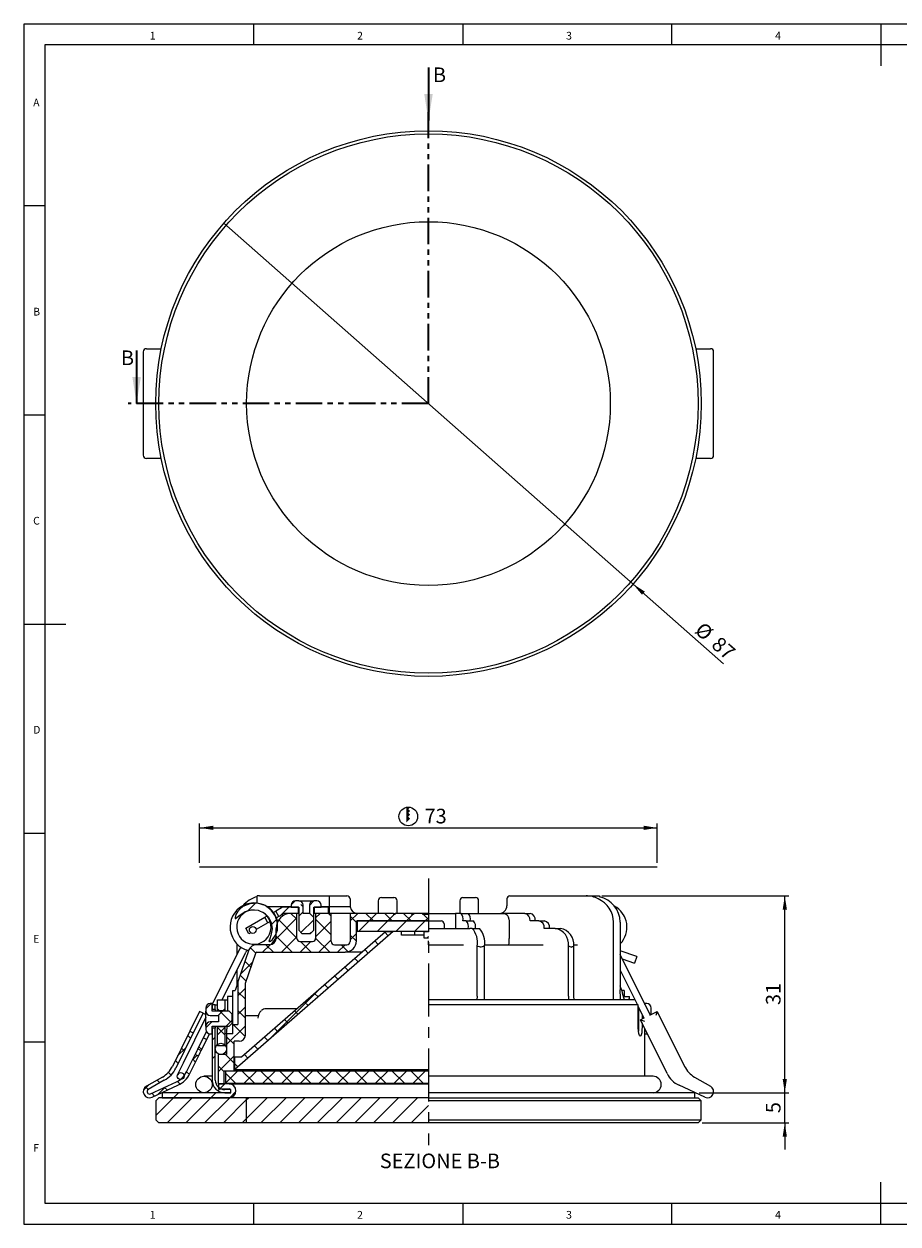
# Model space of a CAD drawing. Units: millimetres. Extents: x 4 to 414, y 6 to 293.
# Drawn here: x 4 to 214, y 6 to 293 of the extents above; entities that cross this region are included whole.
import ezdxf

# ---------------------------------------------------------------- set-up
doc = ezdxf.new("R2010")
doc.units = ezdxf.units.MM
doc.linetypes.add('CENTERX2', pattern=[20.32, 12.7, -2.54, 2.54, -2.54])
doc.linetypes.add('PHANTOM', pattern=[12.7, 6.35, -1.27, 1.27, -1.27, 1.27, -1.27])
doc.layers.add('FORMAT', color=7, linetype='Continuous')
doc.styles.add('SLDTEXTSTYLE0', font='TXT', dxfattribs={"width": 0.75})
doc.dimstyles.new('SLDDIMSTYLE0', dxfattribs={"dimtxt": 3.5, "dimasz": 3.302, "dimexe": 0, "dimexo": 0.0625, "dimgap": 0.875, "dimtad": 1, "dimlfac": 0.666667, "dimrnd": 1e-09, "dimzin": 12, "dimdsep": 46, "dimtxsty": 'SLDTEXTSTYLE0', "dimblk1": 'NONE', "dimsah": 1, "dimcen": 0, "dimadec": 0, "dimazin": 3, "dimtfac": 1, "dimtmove": 0, "dimatfit": 3, "dimldrblk": 'NONE', "dimfxl": 1, "dimfrac": 2, "dimtolj": 1, "dimtzin": 12, "dimarcsym": 0})
doc.dimstyles.new('SLDDIMSTYLE1', dxfattribs={"dimtxt": 3.5, "dimasz": 3.302, "dimexe": 0, "dimexo": 0.0625, "dimgap": 0.875, "dimtad": 1, "dimlfac": 0.666667, "dimrnd": 1e-09, "dimzin": 12, "dimdsep": 46, "dimtxsty": 'SLDTEXTSTYLE0', "dimsah": 1, "dimcen": 0.09, "dimadec": 0, "dimazin": 3, "dimtfac": 1, "dimtofl": 0, "dimtmove": 0, "dimatfit": 3, "dimfxl": 1, "dimfrac": 2, "dimtolj": 1, "dimtzin": 12, "dimarcsym": 0})
doc.dimstyles.new('SLDDIMSTYLE2', dxfattribs={"dimtxt": 3.5, "dimasz": 3.302, "dimexe": 0, "dimexo": 0.0625, "dimgap": 0.875, "dimtad": 1, "dimlfac": 0.666667, "dimrnd": 1e-09, "dimzin": 12, "dimdsep": 46, "dimtxsty": 'SLDTEXTSTYLE0', "dimsah": 1, "dimcen": 0.09, "dimadec": 0, "dimazin": 3, "dimtfac": 1, "dimtmove": 0, "dimatfit": 0, "dimfxl": 1, "dimfrac": 2, "dimtolj": 1, "dimtzin": 12, "dimarcsym": 0})

# ---------------------------------------------------------------- blocks, each defined once
blk = doc.blocks.new('_D')
at = {"layer": 'FORMAT'}
for q in [(52.31, 244.92), (171.87, 139.48)]:
    blk.add_line((150.19, 158.6), q, dxfattribs=at)
blk.add_solid([(150.19, 158.6), (152.33, 156.04), (153, 156.8)], dxfattribs=at)
at = {"layer": 'FORMAT', "char_height": 3.5, "attachment_point": 1, "rotation": 318.5902, "style": 'SLDTEXTSTYLE0'}
for s, insert in [('%%c', (167.02, 149.77)), ('87', (171.01, 146.32))]:
    blk.add_mtext(s, dxfattribs=dict(at, insert=insert))
blk = doc.blocks.new('_None')
blk = doc.blocks.new('SW_SYMBOL_BCM_DIAM')
at = {"layer": 'FORMAT', "color": 0}
blk.add_circle((500, 500), 500, dxfattribs=at)
for points in [[(400, 989.9), (500, 1000), (600, 989.9)], [(400, 989.9), (400, 789.9), (600, 989.9)], [(400, 989.9), (600, 789.9), (400, 589.9)], [(400, 789.9), (600, 589.9), (400, 389.9)], [(400, 589.9), (600, 389.9), (400, 189.9)]]:
    blk.add_solid(points, dxfattribs=at)
blk = doc.blocks.new('_D_1')
at = {"layer": 'FORMAT'}
for p, q in [((46.5, 91.93), (46.5, 101.29)), ((156, 91.93), (156, 101.29)), ((46.5, 100.29), (156, 100.29))]:
    blk.add_line(p, q, dxfattribs=at)
for points in [[(46.5, 100.29), (49.8, 99.78), (49.8, 100.8)], [(156, 100.29), (152.7, 100.8), (152.7, 99.78)]]:
    blk.add_solid(points, dxfattribs=at)
at = {"layer": 'FORMAT', "xscale": 0.004470703125, "yscale": 0.004470703125, "zscale": 0.004470703125}
blk.add_blockref('SW_SYMBOL_BCM_DIAM', (94.19, 100.77), dxfattribs=at)
at = {"layer": 'FORMAT', "insert": (100.31, 104.85), "char_height": 3.5, "attachment_point": 1, "style": 'SLDTEXTSTYLE0'}
blk.add_mtext('73', dxfattribs=at)
blk = doc.blocks.new('_D_2')
at = {"layer": 'FORMAT'}
for p, q in [((186.49, 36.94), (186.49, 43.29)), ((166, 36.94), (187.49, 36.94)), ((186.49, 29.74), (186.49, 36.94)), ((166.75, 29.74), (187.49, 29.74)), ((186.49, 29.74), (186.49, 23.39))]:
    blk.add_line(p, q, dxfattribs=at)
for points in [[(186.49, 36.94), (187, 40.24), (185.99, 40.24)], [(186.49, 29.74), (185.99, 26.44), (187, 26.44)]]:
    blk.add_solid(points, dxfattribs=at)
at = {"layer": 'FORMAT', "insert": (181.98, 32.05), "char_height": 3.5, "attachment_point": 1, "rotation": 90, "style": 'SLDTEXTSTYLE0'}
blk.add_mtext('5', dxfattribs=at)
blk = doc.blocks.new('_D_3')
at = {"layer": 'FORMAT'}
for p, q in [((142.72, 84.04), (187.49, 84.04)), ((186.49, 36.94), (186.49, 84.04)), ((166, 36.94), (187.49, 36.94))]:
    blk.add_line(p, q, dxfattribs=at)
for points in [[(186.49, 84.04), (185.99, 80.74), (187, 80.74)], [(186.49, 36.94), (187, 40.24), (185.99, 40.24)]]:
    blk.add_solid(points, dxfattribs=at)
at = {"layer": 'FORMAT', "insert": (181.98, 57.91), "char_height": 3.5, "attachment_point": 1, "rotation": 90, "style": 'SLDTEXTSTYLE0'}
blk.add_mtext('31', dxfattribs=at)

msp = doc.modelspace()

# ---------------------------------------------------------------- hatches: boundary and pattern name
at = {"layer": 'FORMAT', "linetype": 'Continuous', "lineweight": 18}
h = msp.add_hatch(dxfattribs=at)
h.set_pattern_fill('ANSI32', color=256, angle=3e-322, style=0)
edge = h.paths.add_edge_path(flags=0)
edge.add_spline(control_points=[(63.115, 73.113), (63.122, 73.106), (63.13, 73.101), (63.139, 73.097), (63.15, 73.092), (63.163, 73.089), (63.175, 73.088), (63.198, 73.085), (63.22, 73.088), (63.242, 73.092), (63.308, 73.104), (63.37, 73.132), (63.429, 73.164), (63.619, 73.265), (63.787, 73.408), (63.939, 73.561), (64.233, 73.856), (64.474, 74.209), (64.663, 74.581), (64.868, 74.98), (65.016, 75.414), (65.103, 75.854), (65.209, 76.389), (65.227, 76.948), (65.16, 77.489), (65.089, 78.061), (64.923, 78.628), (64.676, 79.149), (64.416, 79.696), (64.058, 80.206), (63.633, 80.638), (63.204, 81.074), (62.694, 81.442), (62.145, 81.713), (61.592, 81.987), (60.983, 82.168), (60.37, 82.242), (59.759, 82.316), (59.125, 82.284), (58.524, 82.147), (57.937, 82.012), (57.365, 81.773), (56.859, 81.448), (56.363, 81.129), (55.916, 80.715), (55.574, 80.236), (55.426, 80.028), (55.295, 79.806), (55.19, 79.573), (55.085, 79.339), (54.992, 79.087), (54.986, 78.83), (54.985, 78.79), (54.986, 78.749), (54.995, 78.71), (54.998, 78.697), (55.002, 78.683), (55.008, 78.671), (55.013, 78.658), (55.02, 78.646), (55.03, 78.636), (55.036, 78.629), (55.043, 78.623), (55.051, 78.619), (55.059, 78.614), (55.068, 78.611), (55.077, 78.61), (55.089, 78.608), (55.1, 78.609), (55.112, 78.61), (55.132, 78.614), (55.151, 78.621), (55.169, 78.63), (55.234, 78.661), (55.29, 78.709), (55.344, 78.756), (55.558, 78.941), (55.753, 79.147), (55.964, 79.335), (56.39, 79.715), (56.868, 80.049), (57.386, 80.29), (57.863, 80.512), (58.383, 80.658), (58.907, 80.71), (59.431, 80.763), (59.972, 80.724), (60.483, 80.594), (60.975, 80.468), (61.451, 80.253), (61.872, 79.968), (62.282, 79.69), (62.649, 79.336), (62.944, 78.937), (63.239, 78.539), (63.47, 78.086), (63.619, 77.613), (63.77, 77.133), (63.841, 76.622), (63.834, 76.118), (63.827, 75.589), (63.731, 75.056), (63.567, 74.552), (63.48, 74.283), (63.373, 74.02), (63.264, 73.759), (63.235, 73.687), (63.205, 73.616), (63.177, 73.544), (63.158, 73.496), (63.141, 73.449), (63.125, 73.401), (63.114, 73.368), (63.105, 73.336), (63.097, 73.303), (63.09, 73.269), (63.084, 73.235), (63.084, 73.201), (63.085, 73.187), (63.086, 73.173), (63.089, 73.159), (63.092, 73.148), (63.096, 73.138), (63.103, 73.128), (63.106, 73.123), (63.11, 73.118), (63.115, 73.113)], knot_values=[0, 0, 0, 0, 0.0000194, 0.0000194, 0.0000194, 0.0000446, 0.0000446, 0.0000446, 0.0000892, 0.0000892, 0.0000892, 0.0002245, 0.0002245, 0.0002245, 0.000664, 0.000664, 0.000664, 0.00152, 0.00152, 0.00152, 0.0024413, 0.0024413, 0.0024413, 0.0035637, 0.0035637, 0.0035637, 0.0047508, 0.0047508, 0.0047508, 0.0060001, 0.0060001, 0.0060001, 0.0072618, 0.0072618, 0.0072618, 0.0085352, 0.0085352, 0.0085352, 0.0098067, 0.0098067, 0.0098067, 0.0110492, 0.0110492, 0.0110492, 0.0122661, 0.0122661, 0.0122661, 0.012786, 0.012786, 0.012786, 0.013313, 0.013313, 0.013313, 0.0133934, 0.0133934, 0.0133934, 0.0134206, 0.0134206, 0.0134206, 0.0134482, 0.0134482, 0.0134482, 0.0134664, 0.0134664, 0.0134664, 0.0134847, 0.0134847, 0.0134847, 0.0135076, 0.0135076, 0.0135076, 0.0135481, 0.0135481, 0.0135481, 0.0136926, 0.0136926, 0.0136926, 0.0142608, 0.0142608, 0.0142608, 0.0154174, 0.0154174, 0.0154174, 0.0164848, 0.0164848, 0.0164848, 0.0175545, 0.0175545, 0.0175545, 0.0185851, 0.0185851, 0.0185851, 0.0195908, 0.0195908, 0.0195908, 0.0205951, 0.0205951, 0.0205951, 0.0216154, 0.0216154, 0.0216154, 0.022688, 0.022688, 0.022688, 0.023256, 0.023256, 0.023256, 0.0234115, 0.0234115, 0.0234115, 0.0235132, 0.0235132, 0.0235132, 0.0235814, 0.0235814, 0.0235814, 0.0236504, 0.0236504, 0.0236504, 0.0236781, 0.0236781, 0.0236781, 0.023701, 0.023701, 0.023701, 0.0237137, 0.0237137, 0.0237137, 0.0237137], weights=[1, 1, 1, 1, 1, 1, 1, 1, 1, 1, 1, 1, 1, 1, 1, 1, 1, 1, 1, 1, 1, 1, 1, 1, 1, 1, 1, 1, 1, 1, 1, 1, 1, 1, 1, 1, 1, 1, 1, 1, 1, 1, 1, 1, 1, 1, 1, 1, 1, 1, 1, 1, 1, 1, 1, 1, 1, 1, 1, 1, 1, 1, 1, 1, 1, 1, 1, 1, 1, 1, 1, 1, 1, 1, 1, 1, 1, 1, 1, 1, 1, 1, 1, 1, 1, 1, 1, 1, 1, 1, 1, 1, 1, 1, 1, 1, 1, 1, 1, 1, 1, 1, 1, 1, 1, 1, 1, 1, 1, 1, 1, 1, 1, 1, 1, 1, 1, 1, 1, 1, 1, 1, 1, 1, 1, 1, 1], degree=3, periodic=0)
h = msp.add_hatch(dxfattribs=at)
h.set_pattern_fill('ANSI32', color=256, style=0)
edge = h.paths.add_edge_path(flags=0)
edge.add_line((65.452, 79.092), (66.751, 79.842))
edge.add_line((66.751, 79.842), (70.126, 79.842))
edge.add_line((70.126, 79.842), (70.126, 81.342))
edge.add_line((70.126, 81.342), (66.671, 81.342))
edge.add_arc((66.671, 80.142), 1.2, 90, 120)
edge.add_line((66.071, 81.181), (64.702, 80.391))
edge.add_line((64.702, 80.391), (65.452, 79.092))
h = msp.add_hatch(dxfattribs=at)
h.set_pattern_fill('ANSI38', color=256, style=0)
edge = h.paths.add_edge_path(flags=0)
edge.add_line((70.201, 75.792), (70.951, 75.042))
edge.add_line((70.951, 75.042), (73.051, 75.042))
edge.add_line((73.051, 75.042), (73.801, 75.792))
edge.add_line((73.801, 75.792), (73.801, 81.342))
edge.add_line((73.801, 81.342), (75.601, 81.342))
edge.add_line((75.601, 81.342), (75.601, 81.792))
edge.add_arc((74.551, 81.792), 1.05, 0, 90)
edge.add_line((74.551, 82.842), (73.801, 82.842))
edge.add_arc((73.801, 81.792), 1.05, 90, 180)
edge.add_line((72.751, 81.792), (72.751, 79.842))
edge.add_line((72.751, 79.842), (71.251, 79.842))
edge.add_line((71.251, 79.842), (71.251, 81.792))
edge.add_arc((70.201, 81.792), 1.05, 0, 90)
edge.add_line((70.201, 82.842), (69.451, 82.842))
edge.add_arc((69.451, 81.792), 1.05, 90, 180)
edge.add_line((68.401, 81.792), (68.401, 81.342))
edge.add_line((68.401, 81.342), (70.201, 81.342))
edge.add_line((70.201, 81.342), (70.201, 75.792))
h = msp.add_hatch(dxfattribs=at)
h.set_pattern_fill('ANSI32', color=256, style=0)
h.paths.add_polyline_path([(73.876, 79.842), (77.251, 79.842), (77.251, 81.342), (73.876, 81.342)], flags=0)
h = msp.add_hatch(dxfattribs=at)
h.set_pattern_fill('ANSI37', color=256, angle=3e-322, style=0)
edge = h.paths.add_edge_path(flags=0)
edge.add_line((101.251, 78.042), (101.251, 79.542))
edge.add_line((101.251, 79.542), (99.878, 79.542))
edge.add_line((99.878, 79.542), (99.878, 79.842))
edge.add_line((99.878, 79.842), (97.693, 79.842))
edge.add_line((97.693, 79.842), (97.693, 79.542))
edge.add_line((97.693, 79.542), (97.262, 79.542))
edge.add_line((97.262, 79.542), (97.262, 79.842))
edge.add_line((97.262, 79.842), (93.291, 79.842))
edge.add_line((93.291, 79.842), (93.291, 79.542))
edge.add_line((93.291, 79.542), (92.884, 79.542))
edge.add_line((92.884, 79.542), (92.884, 79.842))
edge.add_line((92.884, 79.842), (82.501, 79.842))
edge.add_line((82.501, 79.842), (82.501, 73.092))
edge.add_arc((81.751, 73.092), 0.75, 270, 360, ccw=False)
edge.add_line((81.751, 72.342), (78.751, 72.342))
edge.add_arc((78.751, 73.092), 0.75, 180, 270, ccw=False)
edge.add_line((78.001, 73.092), (78.001, 79.842))
edge.add_line((78.001, 79.842), (74.251, 79.842))
edge.add_line((74.251, 79.842), (74.251, 73.842))
edge.add_arc((73.501, 73.842), 0.75, -90, 0, ccw=False)
edge.add_line((73.501, 73.092), (70.501, 73.092))
edge.add_arc((70.501, 73.842), 0.75, 180, 270, ccw=False)
edge.add_line((69.751, 73.842), (69.751, 79.842))
edge.add_line((69.751, 79.842), (68.401, 79.842))
edge.add_arc((68.401, 76.242), 3.6, 90, 180)
edge.add_line((64.801, 76.242), (64.801, 73.842))
edge.add_arc((63.301, 73.842), 1.5, 270, 360, ccw=False)
edge.add_line((63.301, 72.342), (60.001, 72.342))
edge.add_arc((60.001, 70.542), 1.8, 90, 161)
edge.add_line((58.299, 71.128), (55.651, 63.437))
edge.add_line((55.651, 63.437), (55.651, 53.217))
edge.add_line((55.651, 53.217), (54.451, 53.217))
edge.add_line((54.451, 53.217), (54.451, 51.042))
edge.add_line((54.451, 51.042), (52.951, 51.042))
edge.add_line((52.951, 51.042), (52.951, 46.092))
edge.add_line((52.951, 46.092), (51.001, 46.092))
edge.add_line((51.001, 46.092), (51.001, 39.042))
edge.add_line((51.001, 39.042), (52.351, 39.042))
edge.add_line((52.351, 39.042), (52.351, 42.192))
edge.add_line((52.351, 42.192), (54.751, 42.192))
edge.add_line((54.751, 42.192), (54.751, 49.242))
edge.add_line((54.751, 49.242), (55.951, 49.242))
edge.add_arc((55.951, 50.742), 1.5, 270, 360)
edge.add_line((57.451, 50.742), (57.451, 63.136))
edge.add_line((57.451, 63.136), (59.932, 70.34))
edge.add_arc((60.215, 70.242), 0.3, 90, 161, ccw=False)
edge.add_line((60.215, 70.542), (81.301, 70.542))
edge.add_arc((81.301, 73.242), 2.7, 270, 360)
edge.add_line((84.001, 73.242), (84.001, 78.042))
edge.add_line((84.001, 78.042), (101.251, 78.042))
h = msp.add_hatch(dxfattribs=at)
h.set_pattern_fill('ANSI31', color=256, style=0)
h.paths.add_polyline_path([(84.151, 75.492), (101.251, 75.492), (101.251, 78.042), (84.151, 78.042)], flags=0)
h = msp.add_hatch(dxfattribs=at)
h.set_pattern_fill('ANSI37', color=256, style=0)
h.paths.add_polyline_path([(90.983, 75.492), (56.551, 45.492), (54.901, 45.492), (54.901, 42.492), (92.776, 75.492)], flags=0)
h = msp.add_hatch(dxfattribs=at)
h.set_pattern_fill('ANSI32', color=256, angle=3e-322, style=0)
edge = h.paths.add_edge_path(flags=0)
edge.add_arc((59.224, 75.882), 0.825, 0, 360)
h = msp.add_hatch(dxfattribs=at)
h.set_pattern_fill('ANSI31', color=256, style=0)
h.paths.add_polyline_path([(100.126, 75.492), (100.126, 73.992), (101.251, 73.992), (101.251, 75.492)], flags=0)
h = msp.add_hatch(dxfattribs=at)
h.set_pattern_fill('ANSI38', color=256, style=0)
edge = h.paths.add_edge_path(flags=0)
edge.add_line((53.551, 52.842), (54.301, 53.592))
edge.add_line((54.301, 53.592), (54.301, 55.692))
edge.add_line((54.301, 55.692), (53.551, 56.442))
edge.add_line((53.551, 56.442), (49.501, 56.442))
edge.add_line((49.501, 56.442), (49.501, 58.242))
edge.add_line((49.501, 58.242), (49.051, 58.242))
edge.add_arc((49.051, 57.192), 1.05, 90, 180)
edge.add_line((48.001, 57.192), (48.001, 56.442))
edge.add_arc((49.051, 56.442), 1.05, 180, 270)
edge.add_line((49.051, 55.392), (51.001, 55.392))
edge.add_line((51.001, 55.392), (51.001, 53.892))
edge.add_line((51.001, 53.892), (49.051, 53.892))
edge.add_arc((49.051, 52.842), 1.05, 90, 180)
edge.add_line((48.001, 52.842), (48.001, 52.092))
edge.add_arc((49.051, 52.092), 1.05, 180, 270)
edge.add_line((49.051, 51.042), (49.501, 51.042))
edge.add_line((49.501, 51.042), (49.501, 52.842))
edge.add_line((49.501, 52.842), (53.551, 52.842))
h = msp.add_hatch(dxfattribs=at)
h.set_pattern_fill('ANSI32', color=256, style=0)
h.paths.add_polyline_path([(50.251, 56.892), (50.251, 57.942), (49.501, 57.942), (49.501, 56.892)], flags=0)
h = msp.add_hatch(dxfattribs=at)
h.set_pattern_fill('ANSI37', color=256, angle=3e-322, style=0)
h.paths.add_polyline_path([(52.501, 59.142), (50.776, 59.142), (50.776, 56.592), (52.501, 56.592)], flags=0)
h = msp.add_hatch(dxfattribs=at)
h.set_pattern_fill('ANSI37', color=256, style=0)
edge = h.paths.add_edge_path(flags=0)
edge.add_line((44.987, 51.285), (44.18, 51.684))
edge.add_line((44.18, 51.684), (40.013, 43.246))
edge.add_arc((34.633, 45.903), 6, 299.6251, 333.71868, ccw=False)
edge.add_line((37.599, 40.687), (33.783, 38.517))
edge.add_arc((34.525, 37.213), 1.5, 119.6251, 294.91283)
edge.add_line((35.156, 35.853), (41.317, 38.714))
edge.add_arc((38.789, 44.156), 6, 294.91283, 333.71868)
edge.add_line((44.169, 41.499), (46.222, 45.657))
edge.add_line((46.222, 45.657), (45.415, 46.055))
edge.add_line((45.415, 46.055), (43.362, 41.898))
edge.add_arc((38.789, 44.156), 5.1, 294.91283, 333.71868, ccw=False)
edge.add_line((40.938, 39.53), (34.777, 36.669))
edge.add_arc((34.525, 37.213), 0.6, 119.6251, 294.91283, ccw=False)
edge.add_line((34.228, 37.735), (38.044, 39.905))
edge.add_arc((34.633, 45.903), 6.9, 299.6251, 333.71868)
edge.add_line((40.82, 42.848), (44.987, 51.285))
h = msp.add_hatch(dxfattribs=at)
h.set_pattern_fill('ANSI32', color=256, style=0)
edge = h.paths.add_edge_path(flags=0)
edge.add_line((50.251, 52.392), (49.501, 52.392))
edge.add_line((49.501, 52.392), (49.501, 39.942))
edge.add_arc((52.501, 39.942), 3, 180, 270)
edge.add_line((52.501, 36.942), (54.001, 36.942))
edge.add_line((54.001, 36.942), (54.001, 37.692))
edge.add_line((54.001, 37.692), (52.501, 37.692))
edge.add_arc((52.501, 39.942), 2.25, 180, 270, ccw=False)
edge.add_line((50.251, 39.942), (50.251, 52.392))
h = msp.add_hatch(dxfattribs=at)
h.set_pattern_fill('ANSI37', color=256, angle=3e-322, style=0)
h.paths.add_polyline_path([(50.776, 52.692), (50.776, 48.192), (52.501, 48.192), (52.501, 52.692)], flags=0)
h = msp.add_hatch(dxfattribs=at)
h.set_pattern_fill('ANSI37', color=256, style=0)
h.paths.add_polyline_path([(48.215, 49.691), (47.408, 50.09), (46.079, 47.4), (46.886, 47.002)], flags=0)
h = msp.add_hatch(dxfattribs=at)
h.set_pattern_fill('ANSI32', color=256, angle=3e-322, style=0)
edge = h.paths.add_edge_path(flags=0)
edge.add_arc((41.956, 40.913), 0.825, 0, 360)
h = msp.add_hatch(dxfattribs=at)
h.set_pattern_fill('ANSI37', color=256, style=0)
h.paths.add_polyline_path([(101.251, 42.192), (52.651, 42.192), (52.651, 39.192), (101.251, 39.192)], flags=0)
h = msp.add_hatch(dxfattribs=at)
h.set_pattern_fill('ANSI32', color=256, angle=3e-322, style=0)
edge = h.paths.add_edge_path(flags=0)
edge.add_arc((53.551, 37.392), 0.45, -90, 90, ccw=False)
edge.add_line((53.551, 36.942), (37.501, 36.942))
edge.add_line((37.501, 36.942), (37.501, 35.742))
edge.add_line((37.501, 35.742), (53.551, 35.742))
edge.add_arc((53.551, 37.392), 1.65, 270, 450)
edge.add_line((53.551, 39.042), (51.001, 39.042))
edge.add_line((51.001, 39.042), (51.001, 37.842))
edge.add_line((51.001, 37.842), (53.551, 37.842))
h = msp.add_hatch(dxfattribs=at)
h.set_pattern_fill('ANSI31', color=256, angle=3e-322, style=0)
h.paths.add_polyline_path([(36.751, 29.742), (57.751, 29.742), (57.751, 35.742), (36.751, 35.742), (36.001, 34.992), (36.001, 30.492)], flags=0)
h = msp.add_hatch(dxfattribs=at)
h.set_pattern_fill('ANSI31', color=256, angle=3e-322, style=0)
h.paths.add_polyline_path([(101.251, 29.742), (101.251, 35.742), (57.751, 35.742), (57.751, 29.742)], flags=0)

# ---------------------------------------------------------------- linework, layer by layer
at = {"color": 7, "linetype": 'Continuous', "lineweight": 18}
for p, q in [((414.481, 292.541), (4.481, 292.541)), ((4.481, 292.541), (4.481, 5.541)), ((59.481, 287.541), (59.481, 292.541)), ((109.481, 292.541), (109.481, 287.541)), ((159.481, 287.541), (159.481, 292.541)), ((209.481, 292.541), (209.481, 282.541)), ((409.481, 287.541), (9.481, 287.541)), ((9.481, 287.541), (9.481, 10.541)), ((9.481, 249.041), (4.481, 249.041)), ((4.481, 199.041), (9.481, 199.041)), ((4.481, 149.041), (14.481, 149.041)), ((4.481, 99.041), (9.481, 99.041)), ((9.481, 49.041), (4.481, 49.041)), ((209.481, 5.541), (209.481, 15.541)), ((9.481, 10.541), (289.481, 10.541)), ((59.481, 5.541), (59.481, 10.541)), ((109.481, 10.541), (109.481, 5.541)), ((159.481, 5.541), (159.481, 10.541)), ((4.481, 5.541), (414.481, 5.541))]:
    msp.add_line(p, q, dxfattribs=at)
at = {"color": 7, "linetype": 'Continuous', "lineweight": 35}
for p, q in [((101.251, 282.147), (101.251, 269.447)), ((31.42, 214.459), (31.42, 201.759))]:
    msp.add_line(p, q, dxfattribs=at)
at = {"color": 7, "linetype": 'PHANTOM', "lineweight": 35}
for q in [(101.251, 271.447), (29.42, 201.759)]:
    msp.add_line((101.251, 201.759), q, dxfattribs=at)
at = {"color": 7, "linetype": 'Continuous', "lineweight": 25}
for p, q in [((33.025, 214.134), (33.025, 189.384)), ((33.775, 214.884), (34.84, 214.884)), ((34.84, 214.884), (37.335, 214.884)), ((165.168, 214.884), (167.662, 214.884)), ((167.662, 214.884), (168.728, 214.884)), ((169.478, 189.384), (169.478, 214.134)), ((34.84, 188.634), (33.775, 188.634)), ((37.335, 188.634), (34.84, 188.634)), ((167.662, 188.634), (165.168, 188.634)), ((168.728, 188.634), (167.662, 188.634)), ((60.786, 84.042), (60.301, 84.025)), ((60.301, 82.257), (60.301, 84.025)), ((60.786, 84.042), (71.551, 84.042)), ((71.551, 84.042), (77.551, 84.042)), ((77.551, 81.417), (77.551, 84.042)), ((77.551, 84.042), (81.751, 84.042)), ((82.501, 83.292), (82.501, 81.642)), ((90.001, 83.592), (93.001, 83.592)), ((109.501, 83.592), (112.501, 83.592)), ((120.001, 83.292), (120.001, 81.642)), ((120.751, 84.042), (138.936, 84.042)), ((138.936, 84.042), (141.716, 84.042)), ((141.716, 84.042), (142.201, 84.025)), ((142.201, 84.025), (142.201, 83.819)), ((68.401, 81.417), (62.617, 81.417)), ((63.588, 80.688), (63.371, 80.859)), ((64.133, 80.063), (64.702, 80.391)), ((66.071, 81.181), (64.702, 80.391)), ((65.452, 79.092), (64.702, 80.391)), ((70.126, 81.342), (66.671, 81.342)), ((68.401, 81.792), (68.401, 81.342)), ((68.401, 81.342), (70.201, 81.342)), ((70.201, 82.842), (69.451, 82.842)), ((70.126, 79.842), (70.126, 81.342)), ((70.201, 82.842), (73.801, 82.842)), ((70.201, 81.342), (70.201, 75.792)), ((71.251, 79.842), (71.251, 81.792)), ((72.751, 81.792), (72.751, 79.842)), ((74.551, 82.842), (73.801, 82.842)), ((73.801, 81.342), (75.601, 81.342)), ((73.801, 75.792), (73.801, 81.342)), ((73.876, 81.342), (73.876, 79.842)), ((77.251, 81.342), (73.876, 81.342)), ((75.601, 81.342), (75.601, 81.792)), ((77.551, 81.417), (75.601, 81.417)), ((77.251, 81.342), (77.251, 79.842)), ((82.515, 81.417), (77.551, 81.417)), ((77.551, 79.842), (77.551, 81.417)), ((89.251, 82.842), (89.251, 79.842)), ((93.751, 79.842), (93.751, 82.842)), ((108.751, 82.842), (108.751, 79.842)), ((113.251, 79.842), (113.251, 82.842)), ((57.557, 76.266), (62.104, 78.891)), ((62.854, 77.592), (60.044, 75.97)), ((62.104, 78.891), (62.675, 79.221)), ((62.854, 77.592), (62.104, 78.891)), ((63.421, 77.92), (62.854, 77.592)), ((65.452, 79.092), (64.879, 78.761)), ((66.751, 79.842), (65.452, 79.092)), ((70.126, 79.842), (66.751, 79.842)), ((69.751, 79.842), (68.401, 79.842)), ((69.751, 73.842), (69.751, 79.842)), ((70.126, 79.842), (70.201, 79.842)), ((72.751, 79.842), (71.251, 79.842)), ((73.801, 79.842), (73.876, 79.842)), ((77.251, 79.842), (73.876, 79.842)), ((74.251, 79.842), (74.251, 73.842)), ((78.001, 79.842), (74.251, 79.842)), ((78.001, 73.092), (78.001, 79.842)), ((82.501, 79.842), (78.001, 79.842)), ((82.501, 79.842), (82.501, 73.092)), ((92.884, 79.842), (82.501, 79.842)), ((84.001, 73.242), (84.001, 78.042)), ((84.001, 78.042), (101.251, 78.042)), ((84.151, 78.042), (84.151, 75.492)), ((101.251, 78.042), (84.151, 78.042)), ((92.884, 79.842), (92.884, 79.542)), ((92.884, 79.842), (93.291, 79.842)), ((93.291, 79.542), (92.884, 79.542)), ((93.291, 79.542), (93.291, 79.842)), ((97.262, 79.842), (93.291, 79.842)), ((97.693, 79.842), (97.262, 79.842)), ((97.262, 79.542), (97.262, 79.842)), ((97.693, 79.542), (97.262, 79.542)), ((97.693, 79.842), (97.693, 79.542)), ((99.878, 79.842), (97.693, 79.842)), ((99.878, 79.542), (99.878, 79.842)), ((101.226, 79.842), (99.878, 79.842)), ((101.251, 79.542), (99.878, 79.542)), ((101.251, 79.842), (107.677, 79.842)), ((101.251, 78.042), (104.251, 78.042)), ((107.677, 79.842), (107.677, 76.242)), ((109.039, 79.842), (107.677, 79.842)), ((109.039, 79.842), (110.778, 79.842)), ((110.282, 78.042), (109.505, 78.042)), ((110.282, 78.042), (112.02, 78.042)), ((110.778, 79.842), (119.271, 79.842)), ((119.272, 79.842), (119.271, 79.842)), ((124.268, 79.842), (119.272, 79.842)), ((120.545, 78.042), (120.545, 73.842)), ((124.268, 79.842), (125.54, 79.842)), ((127.662, 78.042), (125.54, 78.042)), ((127.662, 78.042), (128.934, 78.042)), ((145.53, 59.142), (145.53, 77.742)), ((147.114, 77.742), (147.114, 61.508)), ((148.124, 79.111), (147.973, 79.356)), ((92.776, 75.492), (54.901, 42.492)), ((56.551, 45.492), (90.983, 75.492)), ((58.307, 74.967), (57.557, 76.266)), ((58.738, 75.215), (58.307, 74.967)), ((64.801, 73.842), (64.801, 76.242)), ((70.201, 75.792), (70.951, 75.042)), ((70.951, 75.042), (73.051, 75.042)), ((73.051, 75.042), (73.801, 75.792)), ((84.001, 75.492), (84.151, 75.492)), ((101.251, 75.492), (84.151, 75.492)), ((90.983, 75.492), (92.776, 75.492)), ((94.781, 74.592), (94.781, 75.492)), ((97.963, 74.592), (97.963, 75.492)), ((100.126, 75.492), (100.126, 73.992)), ((100.126, 75.492), (101.251, 75.492)), ((101.251, 76.242), (109.365, 76.242)), ((105.001, 77.292), (105.001, 76.242)), ((109.365, 76.242), (111.118, 76.242)), ((111.718, 76.242), (111.118, 76.242)), ((111.718, 76.242), (113.457, 76.242)), ((131.586, 76.242), (128.934, 76.242)), ((131.586, 76.242), (132.859, 76.242)), ((55.389, 72.572), (55.389, 69.978)), ((63.301, 72.342), (60.001, 72.342)), ((70.501, 73.092), (73.501, 73.092)), ((78.751, 72.342), (81.751, 72.342)), ((97.963, 74.592), (94.781, 74.592)), ((100.126, 74.592), (97.963, 74.592)), ((100.126, 73.992), (101.251, 73.992)), ((101.251, 72.342), (101.251, 73.242)), ((101.251, 72.342), (109.591, 72.342)), ((109.513, 72.342), (109.598, 72.344)), ((112.881, 60.055), (112.881, 72.017)), ((114.611, 72.342), (128.673, 72.342)), ((114.619, 60.055), (114.619, 72.017)), ((134.762, 60.055), (134.762, 72.017)), ((136.012, 72.342), (136.877, 72.342)), ((136.035, 60.055), (136.035, 72.017)), ((56.039, 71.295), (49.501, 58.056)), ((51.878, 59.142), (57.518, 70.564)), ((58.299, 71.128), (55.651, 63.437)), ((57.451, 63.136), (59.932, 70.34)), ((60.215, 70.542), (81.301, 70.542)), ((85.302, 70.542), (81.301, 70.542)), ((151.093, 69.517), (147.114, 70.866)), ((154.249, 55.528), (147.114, 69.978)), ((147.62, 68.952), (150.563, 67.954)), ((151.093, 69.517), (150.563, 67.954)), ((55.389, 66.251), (55.389, 62.504)), ((147.114, 66.251), (151.217, 57.942)), ((55.651, 63.265), (55.007, 61.397)), ((55.651, 63.437), (55.651, 53.217)), ((54.451, 61.397), (55.007, 61.397)), ((54.451, 55.542), (54.451, 61.397)), ((57.451, 50.742), (57.451, 63.136)), ((147.495, 61.397), (147.114, 62.504)), ((148.051, 61.397), (147.495, 61.397)), ((148.051, 61.397), (148.051, 59.951)), ((49.501, 58.242), (49.051, 58.242)), ((49.501, 56.442), (49.501, 58.242)), ((49.501, 57.942), (49.501, 56.892)), ((50.251, 57.942), (49.501, 57.942)), ((50.251, 56.892), (50.251, 57.942)), ((50.251, 57.942), (50.776, 57.942)), ((50.776, 56.592), (50.776, 59.142)), ((50.776, 59.142), (52.501, 59.142)), ((52.501, 59.142), (52.501, 56.592)), ((52.501, 59.142), (53.161, 59.142)), ((53.161, 59.951), (53.161, 56.442)), ((54.451, 59.951), (53.161, 59.951)), ((150.625, 59.142), (101.251, 59.142)), ((151.406, 57.942), (101.251, 57.942)), ((112.881, 60.055), (112.834, 59.142)), ((114.665, 59.142), (114.619, 60.055)), ((134.762, 60.055), (134.728, 59.142)), ((136.068, 59.142), (136.035, 60.055)), ((148.051, 59.951), (149.341, 59.951)), ((149.341, 59.142), (149.341, 59.951)), ((151.406, 52.692), (151.406, 57.942)), ((151.406, 57.56), (152.77, 54.797)), ((153.451, 58.242), (153.001, 58.242)), ((153.001, 58.056), (153.001, 58.242)), ((48.001, 55.018), (42.544, 43.968)), ((46.504, 56.391), (44.18, 51.684)), ((47.311, 55.993), (44.987, 51.285)), ((47.311, 55.993), (46.504, 56.391)), ((47.311, 55.993), (48.001, 55.652)), ((48.001, 57.192), (48.001, 56.442)), ((48.001, 52.842), (48.001, 56.442)), ((49.051, 55.392), (51.001, 55.392)), ((49.501, 56.892), (50.251, 56.892)), ((53.551, 56.442), (49.501, 56.442)), ((50.776, 56.592), (52.501, 56.592)), ((51.001, 55.392), (51.001, 53.892)), ((54.301, 55.692), (53.551, 56.442)), ((54.301, 53.592), (54.301, 55.692)), ((54.451, 53.217), (54.451, 55.542)), ((60.489, 55.295), (57.451, 55.295)), ((62.452, 57.042), (69.807, 57.042)), ((151.579, 52.692), (151.579, 57.208)), ((151.963, 54.399), (152.851, 54.837)), ((152.339, 55.669), (152.339, 54.585)), ((154.169, 55.488), (155.998, 56.391)), ((154.501, 55.652), (154.501, 57.192)), ((155.998, 56.391), (155.658, 55.387)), ((155.998, 56.391), (162.489, 43.246)), ((44.18, 51.684), (40.013, 43.246)), ((44.18, 51.684), (44.987, 51.285)), ((48.001, 52.842), (48.001, 52.092)), ((51.001, 53.892), (49.051, 53.892)), ((49.501, 52.842), (53.551, 52.842)), ((49.501, 51.042), (49.501, 52.842)), ((49.501, 52.392), (49.501, 39.942)), ((50.251, 52.392), (49.501, 52.392)), ((50.251, 39.942), (50.251, 52.392)), ((50.776, 48.192), (50.776, 52.692)), ((52.501, 52.692), (50.776, 52.692)), ((52.501, 52.692), (52.501, 48.192)), ((53.551, 52.842), (54.301, 53.592)), ((54.451, 51.042), (54.451, 53.217)), ((54.451, 53.217), (55.651, 53.217)), ((151.963, 54.399), (152.968, 54.058)), ((158.333, 41.499), (151.963, 54.399)), ((152.339, 53.637), (152.339, 52.692)), ((153.001, 51.08), (153.001, 52.297)), ((44.987, 51.285), (40.82, 42.848)), ((46.079, 47.4), (47.408, 50.09)), ((46.886, 47.002), (48.215, 49.691)), ((47.408, 50.09), (48.139, 51.571)), ((47.408, 50.09), (48.215, 49.691)), ((48.215, 49.691), (48.888, 51.055)), ((49.051, 51.042), (49.501, 51.042)), ((52.951, 51.042), (52.951, 46.092)), ((54.451, 51.042), (52.951, 51.042)), ((54.751, 42.192), (54.751, 49.242)), ((55.951, 49.242), (54.751, 49.242)), ((153.001, 51.042), (153.001, 51.08)), ((153.001, 40.872), (153.001, 51.042)), ((153.001, 51.042), (153.451, 51.042)), ((153.451, 51.042), (153.614, 51.055)), ((43.362, 41.898), (45.415, 46.055)), ((45.856, 46.948), (45.415, 46.055)), ((46.222, 45.657), (45.415, 46.055)), ((46.079, 47.4), (45.856, 46.948)), ((46.079, 47.4), (46.886, 47.002)), ((46.222, 45.657), (46.663, 46.55)), ((46.663, 46.55), (46.886, 47.002)), ((52.501, 48.192), (50.776, 48.192)), ((51.001, 39.042), (51.001, 46.092)), ((52.951, 46.092), (51.001, 46.092)), ((42.544, 43.968), (41.216, 41.278)), ((44.169, 41.499), (46.222, 45.657)), ((54.901, 42.492), (54.901, 45.492)), ((54.901, 45.492), (56.551, 45.492)), ((37.599, 40.687), (33.783, 38.517)), ((49.501, 40.872), (47.536, 40.872)), ((52.351, 39.042), (52.351, 42.192)), ((52.351, 42.192), (54.751, 42.192)), ((52.651, 42.192), (52.651, 39.192)), ((52.651, 42.192), (101.251, 42.192)), ((54.901, 42.492), (101.251, 42.492)), ((154.966, 40.872), (101.251, 40.872)), ((164.903, 40.687), (168.719, 38.517)), ((38.044, 39.905), (34.228, 37.735)), ((34.777, 36.669), (40.938, 39.53)), ((35.156, 35.853), (41.317, 38.714)), ((51.001, 39.042), (51.001, 37.842)), ((53.551, 39.042), (51.001, 39.042)), ((51.001, 39.042), (52.351, 39.042)), ((51.001, 37.842), (53.551, 37.842)), ((54.001, 37.692), (52.501, 37.692)), ((52.651, 39.192), (101.251, 39.192)), ((53.551, 39.042), (101.251, 39.042)), ((54.001, 36.942), (54.001, 37.692)), ((167.346, 35.853), (161.186, 38.714)), ((36.001, 34.992), (36.751, 35.742)), ((36.001, 34.992), (36.001, 30.492)), ((57.751, 35.742), (36.751, 35.742)), ((37.501, 36.942), (37.501, 35.742)), ((53.551, 36.942), (37.501, 36.942)), ((37.501, 35.742), (53.551, 35.742)), ((52.501, 36.942), (54.001, 36.942)), ((57.751, 29.742), (57.751, 35.742)), ((101.251, 35.742), (57.751, 35.742)), ((165.001, 36.942), (101.251, 36.942)), ((101.251, 35.742), (165.751, 35.742)), ((166.501, 34.992), (101.251, 34.992)), ((165.001, 35.742), (165.001, 36.942)), ((166.501, 34.992), (165.751, 35.742)), ((166.501, 30.492), (166.501, 34.992)), ((36.751, 29.742), (36.001, 30.492)), ((57.751, 29.742), (36.751, 29.742)), ((101.251, 29.742), (57.751, 29.742)), ((101.251, 30.492), (166.501, 30.492)), ((165.751, 29.742), (101.251, 29.742)), ((165.751, 29.742), (166.501, 30.492))]:
    msp.add_line(p, q, dxfattribs=at)
at = {"color": 7, "linetype": 'Continuous', "lineweight": 25, "flags": 128}
for points in [[(63.115, 73.113), (63.139, 73.097), (63.175, 73.088), (63.242, 73.092), (63.429, 73.164), (63.939, 73.561), (64.663, 74.581), (65.103, 75.854), (65.16, 77.489), (64.676, 79.149), (63.633, 80.638), (62.145, 81.713), (60.37, 82.242), (58.524, 82.147), (56.859, 81.448), (56.17, 80.913), (55.574, 80.236), (55.19, 79.573), (54.986, 78.83), (54.995, 78.71), (55.008, 78.671), (55.03, 78.636), (55.051, 78.619), (55.077, 78.61), (55.112, 78.61), (55.169, 78.63), (55.344, 78.756), (55.964, 79.335), (57.386, 80.29), (58.907, 80.71), (60.483, 80.594), (61.872, 79.968), (62.944, 78.937), (63.619, 77.613), (63.834, 76.118), (63.567, 74.552), (63.264, 73.759), (63.177, 73.544), (63.125, 73.401), (63.097, 73.303), (63.084, 73.201), (63.089, 73.159), (63.103, 73.128), (63.115, 73.113)], [(119.272, 79.842), (119.694, 79.74), (120.068, 79.446), (120.352, 78.994), (120.514, 78.435), (120.545, 78.042)], [(56.343, 71.76), (56.239, 71.627), (56.039, 71.295)], [(113.752, 71.742), (113.702, 71.758), (112.881, 72.017)], [(114.619, 72.017), (113.802, 71.758), (113.752, 71.742)], [(135.404, 71.742), (135.368, 71.758), (134.762, 72.017)], [(147.184, 59.142), (147.156, 59.541), (147.114, 61.508)], [(149.274, 59.142), (149.337, 59.901), (149.341, 59.951)], [(49.519, 56.442), (49.506, 56.772), (49.501, 56.892)], [(50.776, 56.592), (50.777, 56.579), (50.782, 56.442)], [(52.507, 56.442), (52.505, 56.488), (52.501, 56.592)], [(50.269, 52.842), (50.256, 52.512), (50.251, 52.392)], [(50.782, 52.842), (50.78, 52.796), (50.776, 52.692)], [(52.501, 52.692), (52.502, 52.705), (52.507, 52.842)], [(152.339, 52.692), (152.319, 51.955), (152.259, 51.301), (152.162, 50.8), (152.031, 50.505), (151.877, 50.453), (151.715, 50.66), (151.567, 51.109), (151.459, 51.742), (151.409, 52.472), (151.406, 52.692)]]:
    msp.add_lwpolyline(points, dxfattribs=at)
at = {"color": 7, "linetype": 'Continuous', "lineweight": 25}
for centre, radius in [((101.251, 201.759), 65.25), ((101.251, 201.759), 64.5), ((101.251, 201.759), 43.5), ((59.224, 75.882), 0.825), ((51.601, 47.427), 1.35), ((41.956, 40.913), 0.825), ((47.536, 38.907), 1.965)]:
    msp.add_circle(centre, radius, dxfattribs=at)
for centre, radius, start, end in [((33.775, 214.134), 0.75, 90, 180), ((168.728, 214.134), 0.75, 0, 90), ((33.775, 189.384), 0.75, 180, 270), ((168.728, 189.384), 0.75, 270, 0), ((61.779, 77.638), 6.355, 103.44821, 141.29944), ((81.751, 83.292), 0.75, 0, 90), ((90.001, 82.842), 0.75, 90, 180), ((93.001, 82.842), 0.75, 0, 90), ((109.501, 82.842), 0.75, 90, 180), ((112.501, 82.842), 0.75, 0, 90), ((120.751, 83.292), 0.75, 90, 180), ((138.81, 77.376), 6.668, 62.54037, 88.91781), ((139.266, 77.6), 6.266, 1.30226, 65.30122), ((140.768, 77.636), 6.346, 0.95428, 76.95125), ((59.539, 76.567), 5.762, 49.14764, 256.9611), ((59.483, 76.552), 4.114, 89.58951, 58.47278), ((60.121, 76.921), 5.128, 9.62703, 56.62137), ((66.671, 80.142), 1.2, 90, 120), ((69.451, 81.792), 1.05, 90, 180), ((70.201, 81.792), 1.05, 0, 90), ((73.801, 81.792), 1.05, 90, 180), ((74.551, 81.792), 1.05, 0, 90), ((84.301, 81.642), 1.8, 180, 187.18076), ((84.301, 81.642), 1.8, 187.18076, 270), ((118.201, 81.642), 1.8, 270, 0), ((143.047, 76.543), 5.691, 315.61163, 61.94328), ((68.401, 76.242), 3.6, 90, 180), ((104.251, 77.292), 0.75, 0, 90), ((107.417, 78.462), 2.13, 348.63095, 40.39069), ((108.659, 76.662), 2.13, 348.63095, 40.39069), ((109.156, 78.462), 2.13, 348.63095, 40.39069), ((110.398, 76.662), 2.13, 348.63095, 40.39069), ((123.949, 78.267), 1.607, 351.95053, 78.57825), ((125.222, 78.267), 1.607, 351.95053, 78.57825), ((127.343, 76.467), 1.607, 351.95053, 78.57825), ((128.616, 76.467), 1.607, 351.95053, 78.57825), ((107.993, 72.945), 4.975, 349.24831, 41.51752), ((109.732, 72.945), 4.975, 349.24831, 41.51752), ((130.855, 72.386), 3.924, 354.59133, 79.2698), ((132.128, 72.386), 3.924, 354.59133, 79.2698), ((60.001, 70.542), 1.8, 90, 161), ((63.301, 73.842), 1.5, 270, 0), ((60.799, 75.671), 4.263, 309.46368, 339.88822), ((70.501, 73.842), 0.75, 180, 270), ((73.501, 73.842), 0.75, 270, 0), ((78.751, 73.092), 0.75, 180, 270), ((81.301, 73.242), 2.7, 270, 0), ((81.751, 73.092), 0.75, 270, 0), ((113.132, 73.38), 7.428, 351.96599, 3.5655), ((93.243, 169.406), 106.376, 293.34993, 293.72033), ((58.124, 70.265), 0.675, 80.7926, 153.71868), ((60.215, 70.242), 0.3, 90, 161), ((193.802, 71.505), 47.397, 192.31356, 195.12015), ((49.051, 57.192), 1.05, 90, 180), ((153.451, 57.192), 1.05, 0, 90), ((49.051, 56.442), 1.05, 180, 270), ((12.459, 55.205), 37.83, 1.87308, 2.55514), ((62.838, 54.82), 2.375, 132.88934, 180.67442), ((62.474, 55.241), 1.801, 90.68319, 132.25484), ((49.051, 52.842), 1.05, 90, 180), ((49.051, 52.092), 1.05, 180, 270), ((11.158, 54.078), 38.38, 357.48183, 358.1541), ((12.425, 54.942), 40.714, 354.50283, 357.04306), ((142.518, 52.578), 9.062, 352.73597, 0.72111), ((55.951, 50.742), 1.5, 270, 0), ((34.633, 45.903), 6, 299.6251, 333.71868), ((167.869, 45.903), 6, 206.28132, 240.3749), ((34.633, 45.903), 6.9, 299.6251, 333.71868), ((38.789, 44.156), 5.1, 294.91283, 333.71868), ((38.789, 44.156), 6, 294.91283, 333.71868), ((154.966, 38.907), 1.965, 270, 90), ((163.713, 44.156), 6, 206.28132, 245.08717), ((34.525, 37.213), 1.5, 119.6251, 294.91283), ((34.525, 37.213), 0.6, 119.6251, 294.91283), ((52.501, 39.942), 3, 180, 270), ((52.501, 39.942), 2.25, 180, 270), ((53.551, 37.392), 1.65, 270, 90), ((53.551, 37.392), 0.45, 270, 90), ((167.978, 37.213), 1.5, 245.08717, 60.3749)]:
    msp.add_arc(centre, radius, start, end, dxfattribs=at)
at = {"color": 7, "linetype": 'Continuous', "lineweight": 35}
for points in [[(101.251, 269.447), (102.267, 275.797), (100.235, 275.797)], [(31.42, 201.759), (32.436, 208.109), (30.404, 208.109)]]:
    msp.add_solid(points, dxfattribs=at)
at = {"layer": 'FORMAT'}
msp.add_line((46.501, 90.928), (156.001, 90.928), dxfattribs=at)
at = {"layer": 'FORMAT', "linetype": 'CENTERX2'}
msp.add_line((101.251, 88.152), (101.251, 24.432), dxfattribs=at)

# ---------------------------------------------------------------- texts
at = {"color": 7, "linetype": 'Continuous', "lineweight": 0, "char_height": 1.852, "attachment_point": 1, "style": 'SLDTEXTSTYLE0'}
for s, insert in [('1', (34.583, 290.668)), ('2', (84.167, 290.668)), ('3', (134.167, 290.668)), ('4', (184.167, 290.668)), ('A', (6.667, 274.668)), ('B', (6.667, 224.668)), ('C', (6.667, 174.668)), ('D', (6.667, 124.668)), ('E', (6.667, 74.668)), ('F', (6.667, 24.668)), ('1', (34.583, 8.668)), ('2', (84.167, 8.668)), ('3', (134.167, 8.668)), ('4', (184.167, 8.668))]:
    msp.add_mtext(s, dxfattribs=dict(at, insert=insert))
at = {"color": 7, "linetype": 'Continuous', "char_height": 3.5, "attachment_point": 1, "style": 'SLDTEXTSTYLE0'}
for insert in [(102.322, 282.147), (27.671, 214.459)]:
    msp.add_mtext('B', dxfattribs=dict(at, insert=insert))
at = {"layer": 'FORMAT', "insert": (103.979, 22.382), "char_height": 3.5, "attachment_point": 2, "style": 'SLDTEXTSTYLE0'}
msp.add_mtext('SEZIONE B-B', dxfattribs=at)

# ---------------------------------------------------------------- dimensions: what is measured, and where the dimension line sits
at = {"layer": 'FORMAT'}
dim = msp.add_diameter_dim_2p(p1=(52.314, 244.918), p2=(150.189, 158.6), dimstyle='SLDDIMSTYLE0', dxfattribs=at)
dim.commit()
dim.dimension.update_dxf_attribs({"geometry": '_D', "text_midpoint": (167.988, 142.903), "dimtype": 163})
dim = msp.add_linear_dim(base=(156.001, 100.289), p1=(46.501, 90.928), p2=(156.001, 90.928), text='<BCM-DIAM><>', dimstyle='SLDDIMSTYLE1', dxfattribs=at)
dim.commit()
dim.dimension.update_dxf_attribs({"geometry": '_D_1', "text_midpoint": (99.837, 100.289), "dimtype": 160})
for base, p1, p2, dimstyle, picture, middle in [((186.493, 84.042), (165.001, 36.942), (141.716, 84.042), 'SLDDIMSTYLE1', '_D_3', (186.493, 60.492)), ((186.493, 36.942), (165.751, 29.742), (165.001, 36.942), 'SLDDIMSTYLE2', '_D_2', (186.493, 33.342))]:
    dim = msp.add_linear_dim(base=base, p1=p1, p2=p2, angle=90, dimstyle=dimstyle, dxfattribs=at)
    dim.commit()
    dim.dimension.update_dxf_attribs({"geometry": picture, "text_midpoint": middle, "dimtype": 160})

doc.saveas('drawing.dxf')
